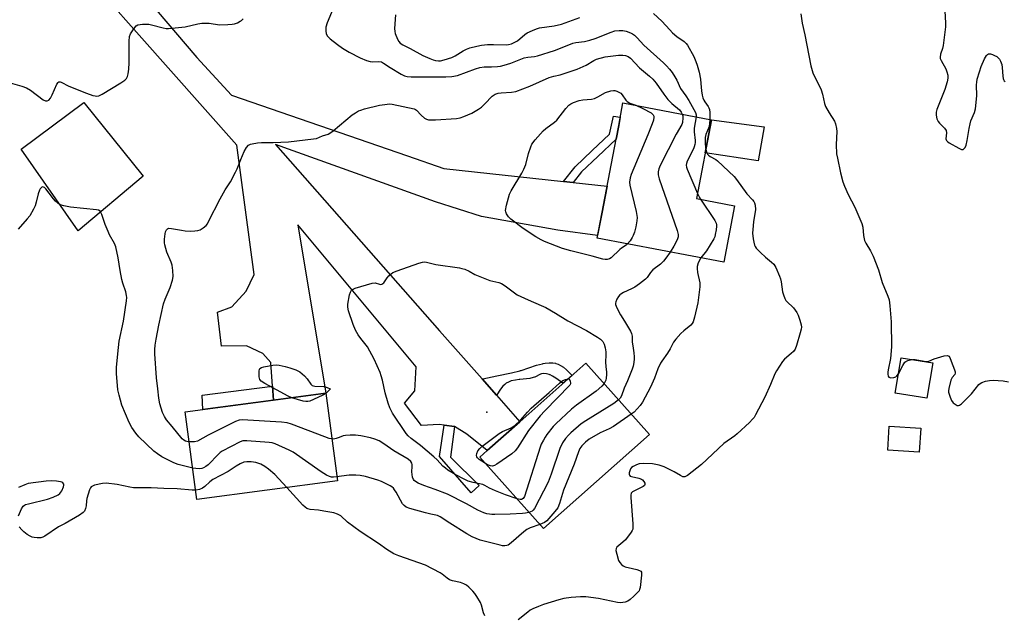
# Model space of a CAD drawing. Units: inches. Extents: x 1189769 to 1195769, y 533457 to 537457.
# Drawn here: x 1193712 to 1194085, y 536088 to 536313 of the extents above; entities that cross this region are included whole.
import ezdxf

# ---------------------------------------------------------------- set-up
doc = ezdxf.new("R2010")
doc.units = ezdxf.units.IN
doc.header["$MEASUREMENT"] = 0
for name, color, linetype in [('BLDG-Footprint', 5, 'Continuous'), ('CULTRL-Pad', 6, 'Continuous'), ('ELEV-Spot Elevation', 7, 'Continuous'), ('TRANS-Non Street Sidewalk', 7, 'Continuous'), ('TRANS-Road', 130, 'Continuous'), ('Undefined', 1, 'Continuous')]:
    doc.layers.add(name, color=color, linetype=linetype)

msp = doc.modelspace()

# ---------------------------------------------------------------- linework, layer by layer
at = {"layer": 'BLDG-Footprint'}
for points, elevation in [([(1193983.02, 536242.77), (1193978.94, 536221.41), (1193931.02, 536230.56), (1193938.18, 536268.06), (1193939.17, 536273.23), (1193940.8, 536281.77), (1193974.29, 536275.37), (1193968.59, 536245.52)], 413.23), ([(1194057.99, 536183.33), (1194055.81, 536169.95), (1194043.83, 536171.9), (1194046.01, 536185.29)], 407.98), ([(1193950.77, 536156.16), (1193910.69, 536120.58), (1193886.67, 536147.64), (1193889.44, 536150.1), (1193901.79, 536161.06), (1193926.75, 536183.22)], 414.26), ([(1193832.72, 536138.65), (1193779.55, 536131.63), (1193775.17, 536164.81), (1193828.34, 536171.83)], 412.91), ([(1194053.5, 536158.59), (1194052.93, 536149.47), (1194040.99, 536150.22), (1194041.56, 536159.33)], 408.07)]:
    msp.add_lwpolyline(points, close=True, dxfattribs=dict(at, elevation=elevation))
at = {"layer": 'CULTRL-Pad'}
for points in [[(1193759.24, 536253.99), (1193734.64, 536233.3), (1193713.09, 536264.27), (1193736.72, 536281.9)], [(1193994.19, 536272.63), (1193991.93, 536259.74), (1193971.9, 536262.85), (1193974.29, 536275.37)]]:
    msp.add_lwpolyline(points, close=True, dxfattribs=at)
at = {"layer": 'ELEV-Spot Elevation'}
msp.add_point((1193889.22, 536164.72, 417.5), dxfattribs=at)
at = {"layer": 'TRANS-Non Street Sidewalk'}
for points in [[(1193921.91, 536251.58), (1193918.34, 536251.96), (1193922.73, 536257.58), (1193929.19, 536263.66), (1193935.7, 536269.91), (1193937.24, 536276.69), (1193939.76, 536276.35), (1193939.17, 536273.23), (1193938.18, 536268.06), (1193931.29, 536261.45), (1193925.06, 536255.6)], [(1193892.94, 536171.08), (1193887.49, 536177.25), (1193887.78, 536177.31), (1193893.05, 536178.39), (1193898.61, 536179.56), (1193901.78, 536180.37), (1193902.06, 536180.45), (1193902.23, 536180.5), (1193908.1, 536182.41), (1193910.35, 536183.01), (1193910.53, 536183.05), (1193911.31, 536183.2), (1193912.86, 536183.39), (1193914.2, 536183.38), (1193915.2, 536183.2), (1193915.29, 536183.17), (1193915.43, 536183.14), (1193916.28, 536182.86), (1193917.21, 536182.39), (1193918.23, 536181.7), (1193919.44, 536180.67), (1193921.42, 536178.71), (1193921.53, 536178.59), (1193918.07, 536175.51), (1193917.97, 536175.58), (1193915.37, 536177.51), (1193914.17, 536178.31), (1193913.2, 536178.8), (1193913.09, 536178.84), (1193912.86, 536178.93), (1193911.86, 536179.19), (1193910.85, 536179.28), (1193910.05, 536179.19), (1193909.99, 536179.17), (1193909.94, 536179.16), (1193909.56, 536179.04), (1193907.41, 536177.97), (1193907.36, 536177.95), (1193906.82, 536177.75), (1193905.59, 536177.47), (1193901.74, 536177.07), (1193901.63, 536177.06), (1193901.52, 536177.05), (1193900.11, 536176.84), (1193898.54, 536176.47), (1193897.45, 536176.08), (1193896.65, 536175.64), (1193896.56, 536175.58), (1193896.47, 536175.52), (1193896.03, 536175.18), (1193895.31, 536174.47), (1193894.44, 536173.37), (1193893, 536171.18)], [(1193808.49, 536169.21), (1193781.85, 536165.7), (1193781.55, 536171.05), (1193808.12, 536174.54)], [(1193877.01, 536159.24), (1193875.58, 536147.69), (1193886.37, 536136.87), (1193883.29, 536134.16), (1193871.38, 536147.83), (1193873.16, 536159.77)]]:
    msp.add_lwpolyline(points, close=True, dxfattribs=at)
at = {"layer": 'TRANS-Road'}
msp.add_lwpolyline([(1193718.73, 536370.35), (1193779.59, 536298.87), (1193792.69, 536284.71), (1193859.27, 536261.64), (1193872.95, 536256.84), (1193918.34, 536251.96), (1193921.91, 536251.58), (1193934.77, 536250.2), (1193932.77, 536239.74), (1193931.2, 536231.51), (1193916.17, 536233.59), (1193887.22, 536238.75), (1193869.87, 536244.32), (1193809.28, 536265.94), (1193871.39, 536195.46), (1193887.49, 536177.25), (1193892.94, 536171.08), (1193901.79, 536161.06), (1193889.44, 536150.1), (1193881.74, 536156.28), (1193877.01, 536159.24), (1193873.16, 536159.77), (1193871.27, 536160.03), (1193864.51, 536159.68), (1193858.13, 536168.08), (1193862.03, 536172.72), (1193862.5, 536181.84), (1193817.76, 536235.53), (1193828.34, 536171.83), (1193808.49, 536169.21), (1193808.12, 536174.54), (1193807.51, 536183.46), (1193804.47, 536186.81), (1193798.33, 536189.76), (1193788.84, 536189.66), (1193787.4, 536202.53), (1193792.74, 536204.55), (1193798.22, 536210.43), (1193801.17, 536216.76), (1193794.67, 536265.75), (1193707.8, 536363.76)], dxfattribs=at)
at = {"layer": 'Undefined'}
for points, elevation in [([(1193831.16, 536317.42), (1193828.89, 536312.04), (1193828.39, 536310.39), (1193828.31, 536308.99), (1193828.48, 536307.92), (1193829.02, 536306.97), (1193829.97, 536305.92), (1193832.7, 536303.8), (1193834.65, 536302.49), (1193837.19, 536300.97), (1193841.37, 536298.78), (1193843.76, 536297.79), (1193845.12, 536297.39), (1193845.93, 536297.31), (1193848.34, 536297.44), (1193849.41, 536297.21), (1193850.12, 536296.83), (1193852.65, 536295.12), (1193856.89, 536292.63), (1193858.16, 536291.97), (1193859.17, 536291.66), (1193860.59, 536291.54), (1193873.77, 536291.6), (1193876.05, 536291.68), (1193878.16, 536292.11), (1193884.93, 536294.65), (1193886.59, 536295.11), (1193888.26, 536295.35), (1193891.05, 536295.32), (1193893.36, 536295.45), (1193894.48, 536295.62), (1193895.86, 536295.95), (1193898.34, 536296.72), (1193903.36, 536298.73), (1193904.8, 536299.08), (1193907.32, 536299.33), (1193908.42, 536299.55), (1193914.84, 536301.58), (1193916.48, 536302.17), (1193921.81, 536304.35), (1193922.9, 536304.59), (1193926.25, 536305), (1193928.25, 536305.44), (1193930.28, 536306.14), (1193936.34, 536308.5), (1193937.74, 536308.95), (1193939.41, 536309.18), (1193940.8, 536309.16), (1193941.94, 536308.86), (1193943.6, 536308.21), (1193944.4, 536307.82), (1193945.1, 536307.31), (1193946.14, 536306.3), (1193948.63, 536303.57), (1193956.07, 536296.87), (1193957.25, 536295.73), (1193958.36, 536294.49), (1193959.39, 536293.18), (1193960.47, 536291.57), (1193961.16, 536290.37), (1193962.58, 536287.19), (1193964.61, 536284.37), (1193965.69, 536282.61), (1193968.19, 536278.05), (1193968.45, 536277.23), (1193968.46, 536276.48)], 412), ([(1193854.72, 536315.1), (1193854.35, 536309.91), (1193854.41, 536308.78), (1193854.61, 536307.97), (1193855.45, 536305.89), (1193855.98, 536304.92), (1193856.53, 536304.32), (1193857.43, 536303.66), (1193860.23, 536302.31), (1193865.09, 536299.73), (1193867.7, 536298.56), (1193869.02, 536298.06), (1193869.84, 536297.83), (1193871.01, 536297.69), (1193871.79, 536297.71), (1193873.15, 536298), (1193875.99, 536298.95), (1193877.34, 536299.6), (1193880.33, 536301.38), (1193881.59, 536302.02), (1193882.9, 536302.52), (1193885.51, 536303.19), (1193887.26, 536303.56), (1193889.52, 536303.79), (1193891.78, 536303.89), (1193896.61, 536303.77), (1193897.47, 536303.86), (1193898.59, 536304.12), (1193899.65, 536304.53), (1193900.85, 536305.23), (1193903.6, 536307.59), (1193904.5, 536308.27), (1193906.54, 536309.19), (1193908.13, 536309.78), (1193909.22, 536310.09), (1193914.76, 536310.9), (1193917.52, 536311.5), (1193924.51, 536314.08)], 410), ([(1193952.36, 536315.51), (1193955.54, 536312.7), (1193958.49, 536309.33), (1193959.58, 536308.23), (1193961.18, 536306.9), (1193963.89, 536305.03), (1193964.7, 536304.21), (1193965.21, 536303.52), (1193967.55, 536299.28), (1193968.41, 536297.37), (1193968.92, 536295.99), (1193969.58, 536293.31), (1193970.1, 536290.7), (1193970.29, 536289.05), (1193970.45, 536286.28), (1193970.76, 536284.65), (1193971.07, 536283.59), (1193971.39, 536282.82), (1193971.81, 536282.11), (1193973.05, 536280.35), (1193973.32, 536279.85), (1193973.53, 536279.21), (1193973.62, 536278.07), (1193973.61, 536275.5)], 410), ([(1194008.12, 536315.38), (1194008.61, 536311.94), (1194009.57, 536307.52), (1194011.94, 536295.72), (1194012.68, 536293.12), (1194013.51, 536291.2), (1194015.34, 536287.76), (1194015.84, 536286.68), (1194016.34, 536285.03), (1194017.06, 536281.52), (1194017.42, 536280.42), (1194018.79, 536277.97), (1194020.83, 536274.86), (1194021.27, 536273.81), (1194021.6, 536272.08), (1194021.71, 536270.91), (1194021.42, 536265.98), (1194021.62, 536262.49), (1194021.92, 536260.75), (1194023.1, 536255.29), (1194024.01, 536251.91), (1194024.61, 536250.26), (1194026.04, 536247), (1194028.53, 536242.28), (1194031.18, 536236.11), (1194031.59, 536234.73), (1194031.83, 536231.5), (1194032.25, 536229.62), (1194032.76, 536228.58), (1194034.49, 536225.79), (1194035.44, 536223.67), (1194037.5, 536218.54), (1194038.92, 536213.69), (1194041.03, 536208.53), (1194041.5, 536207.16), (1194041.83, 536204.97), (1194042.31, 536198.84), (1194042.47, 536189.42), (1194042.06, 536184.99), (1194041.1, 536180.72), (1194041, 536179.86), (1194041.04, 536179.07), (1194041.21, 536178.35), (1194041.41, 536177.97), (1194041.74, 536177.74), (1194042.21, 536177.66), (1194043.29, 536177.79), (1194044.06, 536178.07), (1194044.48, 536178.38), (1194045.01, 536179.14)], 408), ([(1194062.64, 536316.43), (1194062.86, 536311.99), (1194062.83, 536310.52), (1194061.94, 536303.49), (1194061.65, 536302.36), (1194060.9, 536300.16), (1194060.77, 536299.07), (1194060.87, 536298.55), (1194061.17, 536297.76), (1194062.92, 536294.62), (1194063.41, 536293.54), (1194063.72, 536292.19), (1194063.76, 536291.08), (1194063.46, 536289.64), (1194062.54, 536286.79), (1194059.59, 536279.29), (1194059.32, 536278.23), (1194059.3, 536277.11), (1194059.57, 536275.71), (1194060.03, 536274.69), (1194060.59, 536274.03), (1194062.5, 536272.17), (1194063.08, 536271.28), (1194063.24, 536270.35), (1194063.01, 536268.18), (1194063.1, 536267.72), (1194063.22, 536267.51), (1194063.58, 536267.14), (1194064.27, 536266.65), (1194067.93, 536264.54), (1194068.94, 536264.1), (1194069.4, 536264.08), (1194069.59, 536264.15), (1194069.94, 536264.42), (1194070.25, 536264.8), (1194070.69, 536265.78), (1194071.06, 536267.5), (1194071.76, 536272.05), (1194072.12, 536273.8), (1194072.49, 536274.9), (1194073.85, 536278.1), (1194074.24, 536279.48), (1194074.76, 536284.4), (1194074.63, 536288.56), (1194074.68, 536289.61), (1194074.84, 536290.68), (1194075.66, 536293.53), (1194076.35, 536295.46), (1194077.61, 536298.41), (1194078.36, 536299.62), (1194078.74, 536300), (1194079.16, 536300.27), (1194079.38, 536300.35), (1194079.87, 536300.33), (1194080.64, 536300.07), (1194081.44, 536299.69), (1194082.21, 536299.24), (1194082.89, 536298.71), (1194083.24, 536298.29), (1194083.67, 536297.57), (1194084.15, 536296.26), (1194084.3, 536295.09), (1194084.51, 536291.82), (1194084.65, 536291.02), (1194084.82, 536290.54), (1194085.09, 536290.12), (1194085.48, 536289.79)], 406), ([(1193707.08, 536289.79), (1193713.34, 536288.03), (1193715.03, 536287.44), (1193716.54, 536286.53), (1193721.37, 536282.95), (1193722.31, 536282.51), (1193722.94, 536282.45), (1193723.49, 536282.73), (1193724.09, 536283.52), (1193724.74, 536284.74), (1193726.59, 536288.86), (1193727.01, 536289.51), (1193727.35, 536289.76), (1193727.77, 536289.75), (1193728.24, 536289.59), (1193731.12, 536288.12), (1193737.73, 536285.38), (1193740.2, 536284.53), (1193741, 536284.34), (1193741.72, 536284.27), (1193742.46, 536284.38), (1193743.75, 536284.99), (1193750.82, 536289.31), (1193752.27, 536290.3), (1193752.97, 536291.02), (1193753.32, 536291.68), (1193753.57, 536292.79), (1193753.77, 536294.54), (1193753.96, 536296.89), (1193753.87, 536305.06), (1193753.99, 536306.8), (1193754.4, 536307.84), (1193755.68, 536309.77), (1193756.58, 536310.84), (1193757.25, 536311.27), (1193758.07, 536311.45), (1193758.94, 536311.53), (1193761.31, 536311.52), (1193762.41, 536311.3), (1193766.81, 536310.08), (1193767.95, 536309.87), (1193768.83, 536309.84), (1193775.08, 536310.52), (1193779.93, 536311.68), (1193781.37, 536311.94), (1193782.51, 536311.97), (1193784.23, 536311.87), (1193788.09, 536311.33), (1193791.24, 536311.4), (1193792.96, 536311.51), (1193793.8, 536311.65), (1193794.91, 536312.07), (1193795.96, 536312.63), (1193796.43, 536312.97), (1193797, 536313.55)], 412), ([(1193776.68, 536153.41), (1193775.74, 536153.53), (1193775.19, 536153.68), (1193774.6, 536154.01), (1193774.01, 536154.52), (1193770.14, 536159.2), (1193768.1, 536161.8), (1193767.27, 536163.02), (1193766.52, 536164.59), (1193765.49, 536167.86), (1193765.14, 536169.98), (1193764.71, 536173.49), (1193764.29, 536177.72), (1193763.64, 536186.7), (1193763.63, 536188.36), (1193763.78, 536190.01), (1193764.12, 536192.26), (1193765.13, 536197.55), (1193766.94, 536205.67), (1193767.52, 536207.38), (1193769.46, 536211.88), (1193770.27, 536214.62), (1193770.51, 536216.01), (1193770.4, 536218.32), (1193770.13, 536220.31), (1193769.77, 536221.4), (1193768.23, 536225.18), (1193767.4, 536227.97), (1193767.29, 536228.79), (1193767.27, 536230.16), (1193767.49, 536232.13), (1193767.7, 536232.94), (1193768.01, 536233.66), (1193768.45, 536234.1), (1193768.86, 536234.26), (1193769.93, 536234.23), (1193773.69, 536233.52), (1193775.15, 536233.32), (1193777.14, 536233.22), (1193778.82, 536233.27), (1193779.94, 536233.41), (1193780.73, 536233.66), (1193781.93, 536234.4), (1193783.01, 536235.32), (1193783.54, 536236.01), (1193783.97, 536236.79), (1193788.32, 536245.47), (1193790.28, 536248.81), (1193792.21, 536251.86), (1193794.22, 536255.47), (1193794.83, 536256.8), (1193796.14, 536260.36), (1193797.49, 536263.35), (1193798.34, 536264.9), (1193799.14, 536265.67), (1193799.87, 536266.07), (1193800.42, 536266.24), (1193802.47, 536266.56), (1193803.96, 536266.68), (1193808.42, 536266.69), (1193814.26, 536266.94), (1193823.72, 536268.1), (1193824.83, 536268.31), (1193827.06, 536269.21), (1193829.17, 536269.89), (1193829.91, 536270.29), (1193831.08, 536271.17), (1193838.34, 536277.18), (1193839.53, 536278), (1193840.76, 536278.7), (1193841.54, 536279.04), (1193842.95, 536279.45), (1193848.68, 536280.83), (1193850.68, 536281.18), (1193852.4, 536281.35), (1193853.45, 536281.29), (1193861.78, 536279.48), (1193862.28, 536279.25), (1193862.71, 536278.93), (1193864.43, 536277.09), (1193865.69, 536276), (1193866.39, 536275.59), (1193867.21, 536275.37), (1193868.39, 536275.26), (1193869.83, 536275.26), (1193877.76, 536275.88), (1193879.2, 536276.1), (1193880.6, 536276.57), (1193883.58, 536277.9), (1193884.92, 536278.56), (1193886.11, 536279.3), (1193887.25, 536280.14), (1193888.57, 536281.32), (1193891.35, 536284.33), (1193891.99, 536284.82), (1193892.48, 536285.05), (1193893.55, 536285.36), (1193894.66, 536285.55), (1193898.56, 536285.76), (1193900.28, 536286.08), (1193905.5, 536288.06), (1193912.91, 536291.34), (1193914.61, 536291.88), (1193917.04, 536292.38), (1193918.6, 536292.8), (1193923.44, 536294.49), (1193926.84, 536295.99), (1193929.76, 536297.84), (1193930.75, 536298.29), (1193934.11, 536299.19), (1193939.04, 536299.79), (1193940.71, 536299.8), (1193941.78, 536299.63), (1193942.77, 536299.24), (1193943.62, 536298.6), (1193947.02, 536295.01), (1193950.84, 536291.88), (1193952.05, 536290.75), (1193953.3, 536289.26), (1193956.2, 536285.08), (1193957.76, 536283.05), (1193959.24, 536281.52), (1193962.14, 536279.09), (1193962.82, 536278.27), (1193963.25, 536277.48)], 414), ([(1193942.53, 536228.36), (1193941.99, 536227.87), (1193940.2, 536226.75), (1193939.55, 536226.25), (1193936.34, 536223.14), (1193935.66, 536222.71), (1193934.87, 536222.49), (1193934.03, 536222.45), (1193933.19, 536222.56), (1193929.1, 536223.75), (1193921.05, 536225.73), (1193917.95, 536226.67), (1193911.08, 536229.26), (1193909.79, 536229.86), (1193907.78, 536231.01), (1193902.99, 536234.21), (1193898.32, 536237.72), (1193897.53, 536238.56), (1193896.71, 536239.74), (1193896.41, 536240.5), (1193896.37, 536241.03), (1193896.73, 536242.98), (1193897.43, 536245.81), (1193897.86, 536247.18), (1193898.54, 536248.49), (1193902.51, 536255.09), (1193903.29, 536256.62), (1193904.03, 536258.44), (1193905.07, 536262.62), (1193905.87, 536265.07), (1193906.32, 536266.11), (1193907.57, 536267.76), (1193910.54, 536271.1), (1193911.65, 536272.03), (1193914.92, 536274.4), (1193915.77, 536275.18), (1193919.15, 536279.64), (1193920.29, 536280.86), (1193921, 536281.32), (1193922.02, 536281.83), (1193924.16, 536282.65), (1193925.62, 536282.88), (1193928.86, 536283.13), (1193929.98, 536283.37), (1193931.3, 536283.97), (1193934.23, 536285.61), (1193936.14, 536286.3), (1193937.24, 536286.47), (1193937.76, 536286.4), (1193938.52, 536286.15), (1193939.27, 536285.82), (1193939.95, 536285.39), (1193940.51, 536284.82), (1193941.87, 536282.73), (1193942.44, 536282.2), (1193943.35, 536281.69), (1193945.68, 536280.83)], 416), ([(1193945.68, 536280.83), (1193948.3, 536279.58), (1193951.42, 536277.91), (1193952.24, 536277.19), (1193952.48, 536276.75), (1193952.53, 536276.27), (1193952.34, 536275.24), (1193951.86, 536273.85), (1193950.18, 536269.66), (1193943.86, 536254.64), (1193943.57, 536253.34), (1193943.31, 536251.67), (1193943.42, 536250.54), (1193945.79, 536240.58), (1193946.07, 536239.17), (1193946.12, 536238.32), (1193946.01, 536237.15), (1193945.64, 536234.8), (1193945.13, 536232.83), (1193944.62, 536231.5), (1193944.23, 536230.73), (1193943.46, 536229.54), (1193942.53, 536228.36)], 416), ([(1193963.25, 536277.48), (1193963.4, 536276.86), (1193963.45, 536276.06), (1193963.28, 536274.27), (1193963.1, 536273.58), (1193960.94, 536269.9), (1193954.9, 536258.07), (1193954.33, 536256.72), (1193954.12, 536255.59), (1193954.16, 536254.45), (1193954.55, 536253.04), (1193961.27, 536233.39), (1193961.64, 536231.97), (1193961.63, 536231), (1193961.27, 536229.9), (1193960.04, 536227.51), (1193958.63, 536225.29)], 414), ([(1193968.46, 536276.48), (1193967.7, 536272.15), (1193967.76, 536270.75), (1193968.12, 536267.47), (1193968.11, 536266.72), (1193967.98, 536265.93), (1193967.77, 536265.15), (1193967.43, 536264.35), (1193965.04, 536259.64), (1193964.77, 536258.83), (1193964.69, 536258.19), (1193964.81, 536257.42), (1193965.1, 536256.59), (1193968.96, 536247.46)], 412), ([(1193973.61, 536275.5), (1193973.57, 536273.93), (1193973.4, 536272.8), (1193972.21, 536269.73), (1193971.95, 536268.69), (1193971.86, 536266.14), (1193972.12, 536264.04)], 410), ([(1193972.12, 536264.04), (1193972.48, 536262.84), (1193972.81, 536262.28), (1193973.14, 536261.93), (1193973.84, 536261.45), (1193975.9, 536260.32), (1193976.61, 536259.8), (1193982.82, 536253.92), (1193983.74, 536252.78), (1193987.72, 536247.3), (1193989.87, 536245.01), (1193990.37, 536244.38), (1193990.61, 536243.9), (1193990.82, 536243.08), (1193990.96, 536241.36), (1193990.22, 536236.72), (1193989.92, 536233.83), (1193989.86, 536232.38), (1193990.01, 536230.31), (1193990.26, 536228.96), (1193990.55, 536227.92), (1193990.77, 536227.43), (1193991.24, 536226.75), (1193992.83, 536225.09), (1193994.71, 536223.31), (1193997.02, 536221.5), (1193997.85, 536220.7), (1193998.58, 536219.45), (1194000, 536216.17)], 410), ([(1193777.99, 536143.47), (1193772.44, 536144.86), (1193770.78, 536145.47), (1193766.29, 536147.7), (1193764.6, 536148.84), (1193763.23, 536149.95), (1193757.62, 536155.33), (1193756.45, 536156.68), (1193754.99, 536158.92), (1193753.96, 536160.72), (1193751.19, 536167.29), (1193750.08, 536171.14), (1193749.65, 536173.09), (1193749.16, 536179.32), (1193749.15, 536181.62), (1193749.6, 536186.72), (1193750.17, 536191.58), (1193751.73, 536199.17), (1193752.9, 536206.86), (1193753, 536208.04), (1193752.95, 536208.86), (1193752.69, 536210.22), (1193751.55, 536213.54), (1193751.19, 536214.94), (1193750.5, 536218.35), (1193749.82, 536223.06), (1193748.86, 536227.21), (1193748.33, 536228.52), (1193746.54, 536231.79), (1193745.93, 536233.08), (1193744.87, 536235.73), (1193743.56, 536239.54), (1193743.23, 536240.29), (1193742.95, 536240.71), (1193742.33, 536241.11), (1193741.52, 536241.3), (1193731.74, 536242.27), (1193729.2, 536242.73), (1193727.86, 536243.16), (1193726.88, 536243.77), (1193726, 536244.55), (1193725.25, 536245.42), (1193722.44, 536249.16), (1193721.89, 536249.7), (1193721.49, 536249.89), (1193721.31, 536249.9), (1193720.93, 536249.8), (1193720.58, 536249.57), (1193720.26, 536249.21), (1193719.99, 536248.72), (1193719.52, 536247.34), (1193718.74, 536244.15), (1193718.34, 536242.82), (1193717.74, 536241.53), (1193716.28, 536239.03), (1193715.38, 536237.87), (1193711.87, 536233.88)], 412), ([(1193968.96, 536247.46), (1193969.59, 536246.14), (1193970.14, 536245.23)], 412), ([(1193970.14, 536245.23), (1193975.55, 536237.23), (1193976.05, 536236.17), (1193976.19, 536235.62), (1193976.22, 536235.06), (1193976.05, 536233.64), (1193975.73, 536231.92), (1193975.51, 536231.08), (1193975.2, 536230.32), (1193972.45, 536225.75), (1193970.29, 536223.06)], 412), ([(1193958.63, 536225.29), (1193957.03, 536222.94), (1193956.15, 536221.83), (1193954.93, 536220.69), (1193952.1, 536218.53), (1193951.21, 536217.51), (1193949.91, 536215.68), (1193949.32, 536215.04), (1193947.01, 536213.19), (1193945.31, 536211.99), (1193944.06, 536211.35), (1193941, 536209.98), (1193939.94, 536209.36), (1193939.58, 536209.05), (1193939.08, 536208.4), (1193938.52, 536207.42), (1193938.08, 536206.4), (1193937.96, 536205.89), (1193937.96, 536205.38), (1193938.43, 536204.1), (1193939.81, 536201.57), (1193941.38, 536199.13), (1193943.59, 536195.38), (1193944, 536194.47), (1193944.21, 536193.45), (1193944.33, 536191.19), (1193944.49, 536189.78), (1193944.95, 536187.1), (1193945.09, 536185.66), (1193945.06, 536184.81), (1193944.87, 536183.41), (1193944.6, 536182.02), (1193944.28, 536180.92), (1193942.52, 536176.5), (1193941.3, 536173.75), (1193940.24, 536170.86), (1193939.73, 536169.95), (1193939.12, 536169.28)], 414), ([(1193970.29, 536223.06), (1193969.29, 536221.15), (1193968.87, 536219.85), (1193968.84, 536219.01), (1193969.01, 536217.57), (1193969.88, 536213.57), (1193969.89, 536212.12), (1193969.11, 536206), (1193967.87, 536200.58), (1193967.36, 536198.92), (1193966.99, 536198.25), (1193966.48, 536197.64), (1193963.79, 536195.5), (1193962.73, 536194.5), (1193960.77, 536192.28), (1193959.89, 536191.11), (1193958.62, 536188.7), (1193957.62, 536187.02), (1193955.46, 536183.99), (1193955.01, 536183.23), (1193954.01, 536181.05), (1193952.72, 536177.5), (1193951.24, 536174.07), (1193948.14, 536168.42), (1193947.33, 536167.22), (1193946.19, 536165.92), (1193944.97, 536164.7), (1193943.93, 536163.87)], 412), ([(1193900.69, 536131.85), (1193896.33, 536133.37), (1193892.6, 536134.9), (1193890.24, 536135.95), (1193888.54, 536136.96), (1193887.71, 536137.34), (1193884.11, 536138.02), (1193882.25, 536138.55), (1193879.94, 536139.63), (1193876.64, 536141.4), (1193874.48, 536142.76), (1193873.59, 536143.41), (1193872.65, 536144.27), (1193870.47, 536146.61), (1193869.16, 536147.81), (1193864.17, 536152.08), (1193860.6, 536154.66), (1193859.53, 536155.67), (1193858.75, 536156.54), (1193853.61, 536164.28), (1193853.01, 536165.3), (1193852.51, 536166.36), (1193851.89, 536168.12), (1193850.82, 536171.97), (1193849.77, 536176.73), (1193849.32, 536178.41), (1193848.85, 536179.67), (1193846.61, 536184.69), (1193844.1, 536189.4), (1193841.56, 536192.53), (1193840.55, 536193.95), (1193839.62, 536195.73), (1193838.71, 536197.84), (1193836.93, 536203.05), (1193836.63, 536204.43), (1193836.7, 536205.58), (1193837.35, 536209.05), (1193837.65, 536210.15), (1193838.02, 536210.83), (1193838.66, 536211.28), (1193839.44, 536211.59), (1193845.88, 536213.53), (1193846.96, 536213.61), (1193848.67, 536213.06), (1193849.12, 536213.02), (1193849.53, 536213.09), (1193849.93, 536213.33), (1193850.29, 536213.68), (1193851.51, 536215.45), (1193852.23, 536216.3), (1193853.04, 536217.05), (1193853.74, 536217.52), (1193855.37, 536218.19), (1193863.5, 536221.08), (1193864.9, 536221.49), (1193865.7, 536221.58), (1193866.5, 536221.5), (1193869.92, 536220.51), (1193878.98, 536219.27), (1193879.85, 536219.1), (1193880.95, 536218.75), (1193882.61, 536218.05), (1193884.72, 536216.73), (1193888.48, 536215.23), (1193890.39, 536214.55), (1193893.81, 536213.8), (1193894.82, 536213.38), (1193896.22, 536212.51), (1193899.8, 536209.78), (1193900.79, 536209.14), (1193904.91, 536207.19), (1193909.85, 536205.08), (1193911.61, 536204.23), (1193915.32, 536202.09), (1193919.95, 536199.26), (1193926.95, 536195.53), (1193931.19, 536193.06), (1193932.32, 536192.31), (1193933.15, 536191.42), (1193933.66, 536190.39), (1193934.08, 536189), (1193934.26, 536187.54), (1193934.29, 536186.37), (1193934.18, 536183.54), (1193934.29, 536181.9), (1193934.54, 536179.75), (1193934.55, 536178.93), (1193934.42, 536177.56), (1193934.25, 536176.75), (1193933.98, 536176.01), (1193933.64, 536175.46)], 416), ([(1194000, 536216.17), (1194000.38, 536215.15), (1194000.65, 536214.05), (1194001.22, 536210.2), (1194001.54, 536209.08), (1194002.04, 536207.71), (1194002.44, 536206.96), (1194002.79, 536206.5), (1194005.32, 536204.14), (1194005.99, 536203.3), (1194006.58, 536202.4), (1194007.07, 536201.39), (1194007.73, 536199.43), (1194008.2, 536197.73), (1194008.3, 536196.9), (1194008.24, 536196.08), (1194007.89, 536194.67), (1194006.47, 536189.87), (1194005.93, 536188.54), (1194005.27, 536187.65), (1194004.5, 536186.84), (1194001.89, 536184.79), (1194001.13, 536183.8), (1194000, 536182.06)], 410), ([(1194045.01, 536179.14), (1194046.66, 536182.37), (1194047.46, 536183.53), (1194047.88, 536183.87), (1194048.6, 536184.2), (1194049.66, 536184.48), (1194050.36, 536184.58)], 408), ([(1194050.36, 536184.58), (1194051.33, 536184.54), (1194054.74, 536183.95), (1194055.85, 536183.88), (1194056.55, 536184.02), (1194058.59, 536184.88), (1194062.34, 536185.96), (1194063.42, 536186.12), (1194063.87, 536186.03), (1194064.05, 536185.9), (1194064.48, 536185.3), (1194065.04, 536184), (1194066.29, 536180.71), (1194066.52, 536179.92), (1194066.56, 536179.44), (1194066.38, 536178.94), (1194065.36, 536177.8), (1194064.91, 536176.76), (1194064.06, 536173.6), (1194063.97, 536172.73), (1194064.02, 536172.19), (1194064.55, 536170.31), (1194065.13, 536169.05), (1194065.79, 536168.2), (1194066.85, 536167.43), (1194067.3, 536167.24), (1194067.74, 536167.19), (1194068.19, 536167.34), (1194068.86, 536167.83), (1194072.71, 536171.6), (1194075.5, 536175.16), (1194075.91, 536175.53), (1194076.64, 536175.94), (1194078.02, 536176.38), (1194079.48, 536176.63), (1194080.92, 536176.76), (1194084.68, 536176.48), (1194086.65, 536176.18)], 408), ([(1193815.46, 536170.13), (1193814.05, 536170.77), (1193805.31, 536175.46), (1193803.84, 536176.39), (1193803.38, 536177.02), (1193803.16, 536178.07), (1193803.14, 536180.33), (1193803.23, 536180.83), (1193803.43, 536181.23), (1193804.04, 536181.61), (1193804.84, 536181.83), (1193808.34, 536182.45), (1193809.79, 536182.57), (1193810.67, 536182.46), (1193813, 536181.89), (1193814.74, 536181.42), (1193816.98, 536180.66), (1193817.78, 536180.31), (1193818.51, 536179.87), (1193820.25, 536178.38), (1193821.22, 536177.33), (1193822.65, 536175.31), (1193823.21, 536174.81), (1193823.68, 536174.63), (1193824.21, 536174.55), (1193827.6, 536174.4), (1193828.89, 536174.04), (1193829.95, 536173.48), (1193829.97, 536173.41), (1193829.34, 536172.7), (1193828.35, 536171.77)], 416), ([(1194000, 536182.06), (1193998.83, 536180.28), (1193998.21, 536179.18), (1193996.65, 536175.17), (1193994.52, 536170.32), (1193990.98, 536163.7), (1193990.39, 536162.7), (1193989.87, 536162), (1193988.62, 536160.73), (1193984.03, 536156.47), (1193983.12, 536155.74), (1193978.92, 536152.75), (1193970.53, 536144.85), (1193965.18, 536140.67), (1193964.23, 536140.18), (1193963.49, 536140.2), (1193962.5, 536140.66), (1193960.12, 536142.13), (1193956.37, 536143.94), (1193954.46, 536144.57), (1193951.94, 536145.1), (1193948.55, 536145.27), (1193946.98, 536145.12), (1193945.93, 536144.75), (1193944.67, 536144.13), (1193944.02, 536143.66), (1193943.67, 536143.25), (1193943.33, 536142.48), (1193943.12, 536141.67), (1193943.09, 536141.17), (1193943.2, 536140.76), (1193943.52, 536140.49), (1193943.99, 536140.31), (1193946.83, 536139.72), (1193947.76, 536139.35), (1193948.18, 536139.01), (1193948.68, 536138.39), (1193949.01, 536137.73), (1193949.05, 536137.31), (1193948.9, 536136.97), (1193948.42, 536136.53), (1193945.12, 536134.95), (1193944.42, 536134.51), (1193943.91, 536133.97), (1193943.72, 536133.22), (1193943.72, 536132.38), (1193944.52, 536122.41), (1193944.56, 536121.26), (1193944.46, 536120.43), (1193944.27, 536119.92), (1193943.88, 536119.22), (1193941.69, 536116.31), (1193940.78, 536115.42), (1193938.52, 536113.57), (1193938.2, 536113.02), (1193938.13, 536112.29), (1193938.43, 536110.86), (1193939.15, 536108.57), (1193939.55, 536107.81), (1193940.26, 536106.97), (1193940.87, 536106.45), (1193941.59, 536106.11), (1193944.4, 536105.55), (1193946.08, 536105.09), (1193947.1, 536104.71), (1193947.5, 536104.44), (1193947.75, 536104.07), (1193947.83, 536103.03), (1193947.28, 536098.3), (1193947.09, 536097.49), (1193946.86, 536097.02), (1193944.86, 536094.97), (1193943.54, 536093.8), (1193942.61, 536093.14), (1193941.57, 536092.76), (1193939.9, 536092.53), (1193938.75, 536092.59), (1193931.54, 536094.17), (1193926.7, 536094.75), (1193924.67, 536094.79), (1193921.16, 536094.55), (1193918.36, 536094.09), (1193916.48, 536093.66), (1193910.68, 536091.88), (1193908.78, 536091.17), (1193906.71, 536090.21), (1193905.71, 536089.66), (1193904.77, 536088.98), (1193901.16, 536086.05)], 410), ([(1193888.78, 536145.27), (1193886.33, 536146.81), (1193885.7, 536147.37), (1193885.43, 536147.8), (1193885.32, 536148.26), (1193885.45, 536149), (1193885.91, 536149.99), (1193886.57, 536150.89), (1193887.91, 536152.02), (1193893.99, 536156.6), (1193895.26, 536157.3), (1193898.49, 536158.7), (1193899.9, 536159.59), (1193902.05, 536161.67), (1193904.64, 536164.71), (1193905.99, 536166.12), (1193912.9, 536172.06), (1193916.77, 536175.7), (1193917.54, 536176.31), (1193918.07, 536176.61), (1193919.07, 536177.01), (1193920.02, 536177.25)], 418), ([(1193920.02, 536177.25), (1193920.42, 536177.32), (1193920.82, 536176.34), (1193920.91, 536175.68), (1193920.88, 536175.37), (1193920.65, 536174.83), (1193911.21, 536165.23), (1193909.41, 536163.25), (1193904.98, 536157.68), (1193900.89, 536151.14), (1193900.03, 536150), (1193898.67, 536148.9), (1193893.11, 536145.03), (1193892.12, 536144.46), (1193891.36, 536144.27), (1193890.6, 536144.38), (1193889.88, 536144.65), (1193888.78, 536145.27)], 418), ([(1193933.64, 536175.46), (1193932.8, 536174.53), (1193930.69, 536172.67), (1193923.18, 536167.3), (1193921.33, 536165.8), (1193915.41, 536160.28), (1193914.43, 536159.18), (1193912.04, 536156.19), (1193911.37, 536155.24), (1193910.66, 536154.02), (1193909.89, 536152.52), (1193909.46, 536151.43), (1193903.48, 536132.77), (1193902.97, 536131.99), (1193902.45, 536131.63), (1193901.89, 536131.57), (1193900.69, 536131.85)], 416), ([(1193828.35, 536171.77), (1193827.24, 536171.09), (1193823.71, 536169.43), (1193822.34, 536168.86), (1193821.55, 536168.67), (1193820.83, 536168.67), (1193819.78, 536168.86), (1193815.46, 536170.13)], 416), ([(1193939.12, 536169.28), (1193937.38, 536167.97), (1193926.68, 536161.37), (1193924.95, 536160.23), (1193921.03, 536156.81), (1193920.21, 536155.99), (1193919.09, 536154.67), (1193917.9, 536153.04), (1193916.84, 536150.96), (1193913.67, 536141.21), (1193912.46, 536138.16), (1193907.34, 536128.25), (1193906.84, 536127.58), (1193906.41, 536127.23), (1193905.21, 536126.75)], 414), ([(1193943.93, 536163.87), (1193937.22, 536159.2), (1193935.6, 536158.34), (1193932.2, 536156.79), (1193928.06, 536154.41), (1193926.66, 536153.35), (1193925.24, 536151.95), (1193924.47, 536150.87), (1193923.91, 536149.68), (1193922.33, 536145), (1193918.28, 536135.15), (1193916.71, 536130.13), (1193916.08, 536128.51), (1193915.06, 536127.1), (1193912, 536123.55), (1193911.07, 536122.89), (1193909.29, 536122.16)], 412), ([(1193830.62, 536154.53), (1193829.64, 536154.76), (1193828.01, 536155.31), (1193815.35, 536160.09), (1193813.67, 536160.61), (1193811.6, 536160.85), (1193796.67, 536161.79), (1193795.52, 536161.64), (1193794.17, 536161.08), (1193783.78, 536155.9), (1193779.76, 536153.68), (1193778.68, 536153.4), (1193776.68, 536153.41)], 414), ([(1193905.21, 536126.75), (1193903.9, 536126.46), (1193902.74, 536126.34), (1193898.09, 536126.07), (1193892.3, 536125.89), (1193891.13, 536125.92), (1193890.32, 536126.02), (1193889.25, 536126.24), (1193888.19, 536126.58), (1193885.84, 536127.61), (1193881.54, 536129.99), (1193874.36, 536133.57), (1193869.73, 536135.38), (1193865.49, 536136.87), (1193863.29, 536137.85), (1193862.25, 536138.4), (1193861.81, 536138.75), (1193861.49, 536139.13), (1193861.1, 536140.12), (1193860.88, 536142.1), (1193861.04, 536144.16), (1193861.02, 536144.87), (1193860.91, 536145.31), (1193860.5, 536145.94), (1193859.46, 536146.82), (1193854.08, 536149.99), (1193850.31, 536152.7), (1193848.52, 536153.77), (1193846.91, 536154.39), (1193845.25, 536154.89), (1193841.59, 536155.71), (1193839.6, 536156.02), (1193837.53, 536156.01), (1193835.76, 536155.88), (1193834.92, 536155.68), (1193833.34, 536155.02), (1193832.31, 536154.69), (1193831.26, 536154.5), (1193830.62, 536154.53)], 414), ([(1193832.51, 536140.2), (1193831.27, 536140.01), (1193830.49, 536140.02), (1193829.67, 536140.27), (1193828.62, 536140.79), (1193826.61, 536142.03), (1193816.04, 536149.51), (1193814.48, 536150.3), (1193809.13, 536152.62), (1193808.04, 536153.02), (1193806.91, 536153.24), (1193798.41, 536153.83), (1193796.97, 536153.81), (1193795.88, 536153.49), (1193789.11, 536149.88), (1193788.4, 536149.37), (1193787.74, 536148.78), (1193783.77, 536144.75), (1193782.93, 536144.1), (1193782.1, 536143.6), (1193781.41, 536143.33), (1193780.56, 536143.2), (1193779.11, 536143.28), (1193777.99, 536143.47)], 412), ([(1193813.6, 536136.13), (1193808.99, 536141.1), (1193806.59, 536143.1), (1193805.23, 536144.13), (1193803.73, 536144.92), (1193801.87, 536145.61), (1193800.15, 536145.85), (1193798.41, 536145.92), (1193797.29, 536145.76), (1193795.95, 536145.16), (1193794.41, 536144.27), (1193791.44, 536142.19), (1193785.63, 536139.12), (1193784.49, 536138.27), (1193782.58, 536136.49), (1193781.68, 536135.87), (1193780.49, 536135.37), (1193779.09, 536135.13)], 410), ([(1193909.29, 536122.16), (1193905.64, 536120.86), (1193904.45, 536120.24), (1193903.28, 536119.33), (1193898.54, 536115.21), (1193897.36, 536114.36), (1193896.85, 536114.16), (1193896.03, 536114.04), (1193895.17, 536114.11), (1193894.3, 536114.29), (1193886.8, 536116.25), (1193883.77, 536117.44), (1193881.68, 536118.62), (1193875.22, 536122.6), (1193871.62, 536125.01), (1193870.61, 536125.53), (1193869.94, 536125.74), (1193868.03, 536126.05), (1193866.06, 536126.53), (1193860.08, 536128.2), (1193858.73, 536128.72), (1193857.94, 536129.3), (1193857.42, 536129.93), (1193854.98, 536134.36), (1193854.38, 536135.29), (1193853.89, 536135.88), (1193853.33, 536136.38), (1193852.64, 536136.84), (1193849.41, 536138.36), (1193848.03, 536138.87), (1193843.31, 536140.31), (1193841.35, 536140.75), (1193839.67, 536140.81), (1193837.13, 536140.77), (1193834.23, 536140.49), (1193832.51, 536140.2)], 412), ([(1193712.02, 536125.42), (1193713.18, 536128.13), (1193713.78, 536129.08), (1193714.25, 536129.45), (1193714.75, 536129.69), (1193715.85, 536130.02), (1193722.99, 536131.69), (1193725.19, 536132.54), (1193727.04, 536133.42), (1193727.73, 536133.92), (1193728.39, 536134.86), (1193729.09, 536136.46), (1193729.22, 536136.98), (1193729.2, 536137.44), (1193728.83, 536137.94), (1193728.44, 536138.18), (1193727.99, 536138.34), (1193726.45, 536138.56), (1193724.53, 536138.63), (1193722.46, 536138.55), (1193715.76, 536137.62), (1193714.38, 536137.2), (1193712, 536136.18)], 410), ([(1193779.09, 536135.13), (1193777.73, 536135.14), (1193772.1, 536135.59), (1193766.99, 536135.75), (1193762.26, 536136), (1193755.56, 536136.07), (1193754.22, 536136.25), (1193749.44, 536137.23), (1193745.22, 536137.78), (1193743.82, 536137.68), (1193740.77, 536136.98), (1193740.02, 536136.69), (1193739.59, 536136.41), (1193739.27, 536136.01), (1193738.91, 536135.27), (1193737.86, 536131.98), (1193737.73, 536131.15), (1193737.64, 536129.27), (1193737.42, 536128.21), (1193737.05, 536127.25), (1193736.52, 536126.64), (1193735.07, 536125.67), (1193729.65, 536122.52), (1193727.21, 536121.2), (1193722, 536117.72), (1193721.25, 536117.37), (1193720.49, 536117.15), (1193719.1, 536117.09), (1193717.98, 536117.19), (1193717.17, 536117.38), (1193716.46, 536117.69), (1193715.34, 536118.39), (1193714.05, 536119.4), (1193713.24, 536120.17), (1193712.29, 536121.31)], 410), ([(1193888.48, 536087.58), (1193887.97, 536088.77), (1193887.2, 536091.57), (1193886.83, 536092.66), (1193885.54, 536094.88), (1193884.73, 536096.05), (1193883.97, 536096.94), (1193882.5, 536098.4), (1193881.59, 536099.14), (1193880.61, 536099.65), (1193879.32, 536100.15), (1193876.25, 536100.87), (1193875.19, 536101.26), (1193874.25, 536101.87), (1193872.32, 536103.37), (1193871.58, 536103.85), (1193866.1, 536106.73), (1193855.96, 536110.23), (1193854.04, 536111.05), (1193851.44, 536112.69), (1193848.23, 536114.94), (1193841.36, 536119.54), (1193836.52, 536123.03), (1193834, 536125.39), (1193832.77, 536126.12), (1193831.39, 536126.54), (1193827.63, 536127.25), (1193825.59, 536127.56), (1193822.4, 536127.87), (1193821.57, 536128.05), (1193821.13, 536128.23), (1193820.47, 536128.69), (1193819.63, 536129.51), (1193813.6, 536136.13)], 410)]:
    msp.add_lwpolyline(points, dxfattribs=dict(at, elevation=elevation))

doc.saveas('drawing.dxf')
